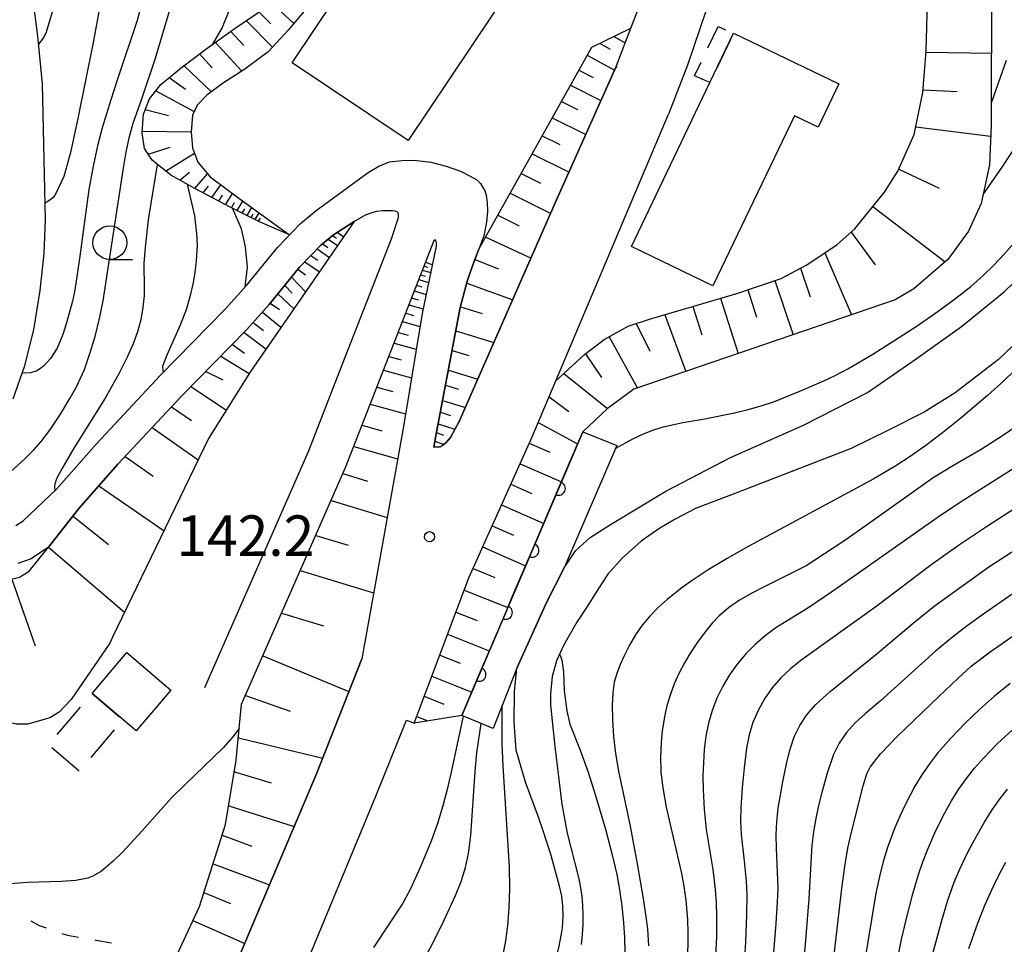
# Model space of a CAD drawing. Units: metres. Extents: x -48055 to -45747, y -126091 to -124373.
# Drawn here: x -47291 to -47218, y -125590 to -125522 of the extents above; entities that cross this region are included whole.
import ezdxf

# ---------------------------------------------------------------- set-up
doc = ezdxf.new("R2010")
doc.units = ezdxf.units.M
doc.header["$LTSCALE"] = 2.5
doc.layers.get('0').update_dxf_attribs({"linetype": 'CONTINUOUS'})
for name, color, linetype in [('2101000', 7, 'CONTINUOUS'), ('3001000', 7, 'CONTINUOUS'), ('3003000', 7, 'CONTINUOUS'), ('5101000', 7, 'CONTINUOUS'), ('6101110', 7, 'CONTINUOUS'), ('6101120', 7, 'CONTINUOUS'), ('6101990', 7, 'CONTINUOUS'), ('6110000', 7, 'CONTINUOUS'), ('6110110', 7, 'CONTINUOUS'), ('6110120', 7, 'CONTINUOUS'), ('6301000', 7, 'CONTINUOUS'), ('6331000', 7, 'CONTINUOUS'), ('7101000', 7, 'CONTINUOUS'), ('7102000', 7, 'CONTINUOUS'), ('7312000', 7, 'CONTINUOUS')]:
    doc.layers.add(name, color=color, linetype=linetype)
doc.styles.add('Dm_Anotation', font='txt')

# ---------------------------------------------------------------- blocks, each defined once
blk = doc.blocks.new('731200')
at = {"color": 0, "linetype": 'ByBlock', "lineweight": -2}
blk.add_circle((0, 0), 0.15, dxfattribs=at)
blk = doc.blocks.new('633100')
at = {"color": 0, "linetype": 'ByBlock', "lineweight": -2}
blk.add_lwpolyline([(0, -0.5), (0.67, -0.5)], dxfattribs=at)
blk.add_circle((0, 0), 0.5, dxfattribs=at)
blk = doc.blocks.new('DMDR_HANEN_0.2')
at = {"color": 0, "linetype": 'Continuous', "lineweight": -2}
blk.add_arc((0, 0), 1, 180, 0, dxfattribs=at)

msp = doc.modelspace()

# ---------------------------------------------------------------- linework, layer by layer
at = {"layer": '2101000', "flags": 128}
for points in [[(-47230.132, -125477.914), (-47231.038, -125483.15), (-47231.642, -125486.162), (-47232.303, -125489.032), (-47234.666, -125499.757), (-47235.103, -125501.476), (-47236.113, -125505.828), (-47236.691, -125508.306), (-47240.153, -125521.079), (-47241.511, -125525.081), (-47242.92, -125528.714)], [(-47290.446, -125517.161), (-47289.702, -125522.918), (-47289.371, -125526.452), (-47289.15, -125536.543), (-47289.233, -125539.028), (-47289.536, -125541.789), (-47290.003, -125544.7), (-47290.693, -125547.433), (-47291.549, -125549.835)], [(-47269.053, -125535.859), (-47265.201, -125533.032), (-47264.404, -125532.566), (-47263.609, -125532.252), (-47262.697, -125532.138), (-47261.785, -125532.128), (-47260.546, -125532.272), (-47259.401, -125532.567), (-47258.361, -125532.944), (-47257.625, -125533.294), (-47257.139, -125533.586), (-47256.871, -125533.856), (-47256.686, -125534.142), (-47256.557, -125534.39), (-47256.449, -125534.718), (-47256.372, -125535.264), (-47256.35, -125535.926), (-47256.415, -125536.706), (-47256.628, -125537.726), (-47256.985, -125538.726), (-47257.358, -125539.673), (-47257.833, -125541.022), (-47258.371, -125543.034), (-47260.122, -125552.283), (-47260.321, -125553.396), (-47259.867, -125553.355), (-47259.68, -125553.278), (-47259.43, -125553.076), (-47259.094, -125552.664), (-47258.439, -125551.481), (-47251.22, -125535.066), (-47246.815, -125525.164), (-47245.721, -125522.341), (-47244.262, -125518.575)], [(-47285.566, -125624.023), (-47276.002, -125606.562), (-47271.888, -125597.231), (-47269.59, -125591.241), (-47264.625, -125579.261), (-47262.357, -125573.627), (-47261.783, -125573.841), (-47257.737, -125563.077), (-47253.047, -125552.636), (-47242.92, -125528.714)], [(-47291.328, -125559.199), (-47290.771, -125558.863), (-47288.298, -125556.494), (-47285.348, -125553.135), (-47280.619, -125548.085), (-47275.787, -125543.171), (-47274.207, -125541.397), (-47271.924, -125538.585), (-47270.207, -125536.805), (-47269.053, -125535.859)], [(-47265.308, -125536.15), (-47266.23, -125536.666), (-47267.759, -125537.643), (-47268.713, -125538.425), (-47270.275, -125540.045), (-47272.531, -125542.823), (-47274.18, -125544.675), (-47279.032, -125549.608), (-47283.75, -125554.647), (-47286.645, -125557.945), (-47288.904, -125560.813), (-47290.187, -125561.674), (-47291.171, -125562.021)], [(-47265.308, -125536.15), (-47264.833, -125535.966), (-47264.549, -125535.905), (-47264.136, -125535.86), (-47263.419, -125535.842), (-47263.22, -125535.862), (-47263.15, -125535.885), (-47263.053, -125535.944), (-47262.999, -125535.999), (-47262.979, -125536.077), (-47262.976, -125536.194), (-47262.976, -125536.396), (-47263.492, -125537.961), (-47267.137, -125547.319), (-47269.638, -125553.74), (-47277.321, -125571.225)], [(-47274.574, -125572.432), (-47266.866, -125554.888), (-47260.288, -125538.002), (-47260.184, -125538.12), (-47260.152, -125538.264), (-47260.155, -125538.48), (-47261.196, -125543.473), (-47262.585, -125551.852), (-47265.665, -125569.07)], [(-47285.845, -125614.25), (-47280.514, -125604.406), (-47276.429, -125595.139), (-47274.087, -125589.565), (-47269.026, -125577.612), (-47265.665, -125569.07)]]:
    msp.add_lwpolyline(points, dxfattribs=at)
at = {"layer": '3001000', "flags": 128}
for points in [[(-47251.375, -125514.442), (-47262.227, -125530.671), (-47270.841, -125524.911), (-47262.948, -125513.107), (-47260.59, -125514.684), (-47257.631, -125510.259)], [(-47230.294, -125526.457), (-47231.833, -125529.667), (-47233.596, -125528.822), (-47239.637, -125541.421), (-47245.683, -125538.522), (-47239.851, -125526.356), (-47238.104, -125522.713)], [(-47283.094, -125568.622), (-47279.823, -125571.395), (-47282.386, -125574.418), (-47283.376, -125573.579), (-47285.657, -125571.645)]]:
    msp.add_lwpolyline(points, close=True, dxfattribs=at)
at = {"layer": '3003000', "linetype": 'Continuous'}
for points in [[(-47240.006, -125523.8), (-47239.244, -125522.212)], [(-47239.244, -125522.212), (-47238.706, -125522.448)], [(-47238.327, -125523.178), (-47239.343, -125525.297)], [(-47240.991, -125525.855), (-47240.513, -125524.859)], [(-47239.851, -125526.356), (-47240.991, -125525.855)], [(-47285.657, -125571.645), (-47283.623, -125573.369)], [(-47288.243, -125574.696), (-47286.519, -125572.662)], [(-47284.029, -125574.349), (-47285.753, -125576.383)], [(-47286.615, -125577.4), (-47288.649, -125575.675)]]:
    msp.add_lwpolyline(points, dxfattribs=at)
at = {"layer": '5101000', "flags": 128}
for points in [[(-47252.572, -125580.805), (-47253.537, -125578.215), (-47254.22, -125575.841), (-47254.377, -125573.753), (-47254.343, -125571.527), (-47254.181, -125569.779), (-47251.954, -125564.863), (-47250.662, -125562.339), (-47249.817, -125561.077), (-47248.746, -125560.094), (-47247.233, -125559.116), (-47244.931, -125557.732), (-47243.136, -125556.664), (-47238.326, -125554.145), (-47232.925, -125551.749), (-47228.162, -125549.331), (-47224.573, -125546.853), (-47221.213, -125544.45), (-47218.053, -125541.875), (-47215.027, -125538.966)], [(-47214.749, -125543.358), (-47218.473, -125546.881), (-47221.675, -125549.367), (-47223.965, -125550.79), (-47226.618, -125552.134), (-47229.375, -125553.478), (-47237.931, -125556.807), (-47240.922, -125557.943), (-47242.394, -125558.709), (-47243.578, -125559.388), (-47244.957, -125560.346), (-47246.363, -125561.622), (-47247.425, -125562.807), (-47248.11, -125563.871), (-47248.912, -125565.135), (-47249.72, -125566.354), (-47250.686, -125568.053), (-47251.235, -125569.234), (-47251.543, -125570.389), (-47251.669, -125571.649), (-47251.665, -125572.493)], [(-47251.665, -125572.493), (-47251.36, -125575.567), (-47250.833, -125579.858), (-47250.434, -125581.997), (-47249.568, -125585.386), (-47249.441, -125586.044), (-47249.35, -125586.705), (-47249.294, -125587.374), (-47249.272, -125588.059), (-47249.282, -125588.766), (-47249.324, -125589.501), (-47249.399, -125590.267)], [(-47267.962, -125622.412), (-47264.902, -125616.493), (-47254.743, -125600.181), (-47254.103, -125599.01), (-47253.457, -125597.623), (-47252.13, -125594.113), (-47251.363, -125591.665), (-47251.063, -125590.507), (-47250.856, -125589.473), (-47250.791, -125589.01), (-47250.75, -125588.576), (-47250.731, -125588.166), (-47250.754, -125587.398), (-47250.847, -125586.666), (-47250.999, -125585.928), (-47251.637, -125583.652), (-47252.254, -125581.764), (-47252.572, -125580.805)]]:
    msp.add_lwpolyline(points, dxfattribs=at)
at = {"layer": '6101110', "flags": 128}
for points in [[(-47261.783, -125573.841), (-47257.737, -125563.077), (-47253.047, -125552.636), (-47251.281, -125548.464), (-47249.15, -125546.529), (-47247.695, -125545.419), (-47245.923, -125544.42), (-47244.348, -125543.913), (-47237.871, -125542.005), (-47234.581, -125540.884), (-47232.684, -125539.874), (-47230.423, -125538.371), (-47229.121, -125537.215), (-47226.913, -125534.478), (-47225.914, -125532.933), (-47224.717, -125530.226), (-47224.075, -125527.09), (-47223.815, -125524.035), (-47223.725, -125520.438), (-47223.954, -125517.841), (-47225.039, -125514.426), (-47225.542, -125513.43), (-47229.419, -125510.314), (-47236.113, -125505.828)], [(-47271.028, -125537.656), (-47273.246, -125536.68), (-47275.435, -125535.59), (-47278.055, -125534.208), (-47279.827, -125533.235), (-47281.205, -125532.126), (-47281.769, -125531.243), (-47281.95, -125530.093), (-47281.859, -125528.709), (-47281.415, -125527.569), (-47280.568, -125526.51), (-47279.066, -125525.282), (-47277.227, -125523.878), (-47275.063, -125522.322), (-47273.453, -125521.242), (-47272.389, -125520.419), (-47271.45, -125519.424), (-47270.192, -125517.623), (-47268.76, -125515.625), (-47267.936, -125514.414), (-47267.14, -125513.608), (-47263.005, -125509.831)], [(-47248.622, -125523.734), (-47245.721, -125522.341)], [(-47260.321, -125553.396), (-47260.122, -125552.283), (-47258.371, -125543.034), (-47257.833, -125541.022), (-47257.358, -125539.673), (-47256.985, -125538.726), (-47248.622, -125523.734)], [(-47308.727, -125559.137), (-47295.438, -125563.199), (-47293.583, -125563.367), (-47292.146, -125563.298), (-47291.036, -125563.028), (-47290.326, -125562.575), (-47288.904, -125560.813), (-47286.645, -125557.945), (-47283.75, -125554.647), (-47279.032, -125549.608), (-47274.18, -125544.675), (-47272.531, -125542.823), (-47270.275, -125540.045), (-47268.713, -125538.425), (-47267.759, -125537.643), (-47266.23, -125536.666)], [(-47295.719, -125628.448), (-47297.126, -125625.047), (-47296.604, -125622.158), (-47295.973, -125620.265), (-47282.72, -125598.238), (-47279.33, -125590.946), (-47277.696, -125587.43), (-47275.768, -125581.364), (-47274.97, -125576.597), (-47274.574, -125572.432), (-47266.866, -125554.888), (-47260.288, -125538.002)]]:
    msp.add_lwpolyline(points, dxfattribs=at)
at = {"layer": '6101120', "flags": 128}
for points in [[(-47236.113, -125505.828), (-47235.103, -125501.476), (-47226.031, -125507.189), (-47223.821, -125508.602), (-47222.151, -125510.037), (-47220.868, -125511.678), (-47219.873, -125513.59), (-47219.107, -125516.353), (-47218.974, -125518.915), (-47219.011, -125529.542), (-47219.129, -125532.455), (-47219.745, -125535.331), (-47220.693, -125537.377), (-47222.222, -125539.483), (-47224.733, -125541.656), (-47226.119, -125542.469), (-47245.509, -125549.101), (-47247.465, -125550.537), (-47249.287, -125552.264), (-47258.259, -125573.278), (-47261.783, -125573.841)], [(-47264.086, -125512.794), (-47265.041, -125513.6), (-47265.832, -125514.459), (-47266.6, -125515.576), (-47267.704, -125517.416), (-47269.697, -125520.766), (-47271.124, -125522.488), (-47272.605, -125524.095), (-47274.339, -125525.36), (-47275.987, -125526.438), (-47277.15, -125527.302), (-47277.861, -125528.034), (-47278.222, -125528.781), (-47278.32, -125530.007), (-47278.224, -125531.196), (-47277.828, -125532.264), (-47276.905, -125533.352), (-47274.687, -125535.016), (-47271.028, -125537.656)], [(-47246.815, -125525.164), (-47251.22, -125535.066), (-47258.439, -125551.481), (-47259.094, -125552.664), (-47259.43, -125553.076), (-47259.68, -125553.278), (-47259.867, -125553.355), (-47260.321, -125553.396)], [(-47266.23, -125536.666), (-47272.15, -125545.217), (-47273.919, -125547.771), (-47277.023, -125552.746), (-47284.147, -125567.483), (-47284.355, -125567.912), (-47287.221, -125572.087), (-47288.114, -125573.031), (-47288.788, -125573.465), (-47290.426, -125573.916), (-47291.281, -125573.914), (-47293.171, -125573.472), (-47295.841, -125572.447), (-47307.404, -125565.444), (-47308.395, -125564.559), (-47308.856, -125563.586), (-47309.031, -125562.812), (-47309.028, -125561.752), (-47308.727, -125559.137)], [(-47260.288, -125538.002), (-47260.184, -125538.12), (-47260.152, -125538.264), (-47260.155, -125538.48), (-47261.196, -125543.473), (-47262.585, -125551.852), (-47265.665, -125569.07), (-47269.026, -125577.612), (-47274.087, -125589.565), (-47276.429, -125595.139), (-47280.514, -125604.406), (-47285.845, -125614.25), (-47290.848, -125620.695), (-47292.169, -125622.457), (-47292.332, -125622.679), (-47293.285, -125623.975), (-47294.386, -125625.887), (-47295.719, -125628.448)]]:
    msp.add_lwpolyline(points, dxfattribs=at)
at = {"layer": '6101990', "flags": 128}
for points in [[(-47272.393, -125520.422), (-47270.709, -125521.987)], [(-47273.302, -125521.125), (-47272.401, -125522.01)], [(-47274.249, -125521.776), (-47272.284, -125523.747)], [(-47275.397, -125522.562), (-47274.408, -125523.626)], [(-47246.98, -125522.946), (-47246.143, -125523.429)], [(-47276.527, -125523.374), (-47274.565, -125525.508)], [(-47248.034, -125523.452), (-47247.265, -125523.896)], [(-47277.693, -125524.234), (-47276.75, -125525.277)], [(-47248.964, -125524.346), (-47246.942, -125525.449)], [(-47223.822, -125524.119), (-47218.992, -125524.187)], [(-47278.845, -125525.113), (-47276.801, -125527.043)], [(-47249.579, -125525.449), (-47248.501, -125525.99)], [(-47279.939, -125525.995), (-47278.748, -125526.858)], [(-47250.194, -125526.552), (-47247.935, -125527.682)], [(-47280.938, -125526.973), (-47278.09, -125528.507)], [(-47224.059, -125526.907), (-47221.531, -125527.019)], [(-47250.87, -125527.764), (-47249.685, -125528.357)], [(-47281.725, -125528.365), (-47279.992, -125528.802)], [(-47251.547, -125528.976), (-47249.063, -125530.218)], [(-47281.941, -125529.955), (-47278.32, -125530.005)], [(-47252.29, -125530.309), (-47250.987, -125530.961)], [(-47224.6, -125529.652), (-47219.043, -125530.329)], [(-47281.496, -125531.671), (-47279.883, -125531.146)], [(-47280.215, -125532.923), (-47278.075, -125531.597)], [(-47253.033, -125531.642), (-47250.304, -125533.007)], [(-47279.16, -125533.601), (-47278.43, -125533.009)], [(-47278.055, -125534.208), (-47277.097, -125533.126)], [(-47253.852, -125533.108), (-47252.419, -125533.825)], [(-47225.845, -125532.778), (-47222.856, -125534.186)], [(-47276.779, -125534.881), (-47276.122, -125533.939)], [(-47277.418, -125534.544), (-47277.033, -125534.044)], [(-47276.271, -125535.149), (-47275.988, -125534.701)], [(-47275.763, -125535.417), (-47275.251, -125534.593)], [(-47254.67, -125534.575), (-47251.663, -125536.073)], [(-47275.333, -125535.641), (-47275.098, -125535.262)], [(-47274.899, -125535.857), (-47274.477, -125535.167)], [(-47274.537, -125536.037), (-47274.343, -125535.72)], [(-47274.175, -125536.217), (-47273.826, -125535.637)], [(-47273.872, -125536.368), (-47273.714, -125536.1)], [(-47273.569, -125536.519), (-47273.285, -125536.027)], [(-47227.771, -125535.542), (-47222.41, -125539.646)], [(-47273.315, -125536.646), (-47273.185, -125536.419)], [(-47255.573, -125536.194), (-47253.991, -125536.981)], [(-47267.483, -125537.466), (-47267.011, -125537.794)], [(-47229.384, -125537.448), (-47227.6, -125539.87)], [(-47268.583, -125538.318), (-47268.174, -125538.601)], [(-47268.157, -125537.969), (-47267.464, -125538.449)], [(-47267.831, -125537.702), (-47267.533, -125537.909)], [(-47256.476, -125537.812), (-47253.116, -125539.378)], [(-47268.979, -125538.701), (-47268.073, -125539.328)], [(-47231.349, -125538.987), (-47229.358, -125543.577)], [(-47269.89, -125539.646), (-47268.811, -125540.393)], [(-47269.434, -125539.173), (-47268.938, -125539.517)], [(-47260.94, -125539.675), (-47260.438, -125539.84)], [(-47257.281, -125539.477), (-47255.528, -125540.176)], [(-47270.399, -125540.198), (-47269.83, -125540.621)], [(-47261.169, -125540.264), (-47260.564, -125540.443)], [(-47261.055, -125539.97), (-47260.777, -125540.052)], [(-47233.14, -125540.117), (-47232.413, -125542.245)], [(-47270.873, -125540.782), (-47269.83, -125541.865)], [(-47261.444, -125540.969), (-47260.719, -125541.184)], [(-47261.307, -125540.616), (-47260.974, -125540.715)], [(-47257.888, -125541.227), (-47254.475, -125542.468)], [(-47235.042, -125541.041), (-47233.691, -125545.059)], [(-47271.383, -125541.409), (-47270.833, -125541.965)], [(-47261.773, -125541.814), (-47260.904, -125542.073)], [(-47261.609, -125541.392), (-47261.21, -125541.51)], [(-47237.048, -125541.725), (-47236.405, -125543.746)], [(-47272.451, -125542.725), (-47271.759, -125543.188)], [(-47271.893, -125542.037), (-47270.718, -125543.147)], [(-47261.971, -125542.321), (-47261.493, -125542.463)], [(-47239.07, -125542.358), (-47237.767, -125546.453)], [(-47273.036, -125543.391), (-47271.658, -125544.505)], [(-47262.413, -125543.457), (-47261.831, -125543.625)], [(-47262.168, -125542.828), (-47261.126, -125543.137)], [(-47258.357, -125542.981), (-47256.748, -125543.48)], [(-47241.131, -125542.965), (-47240.465, -125545.057)], [(-47273.712, -125544.149), (-47272.965, -125544.732)], [(-47262.659, -125544.087), (-47261.359, -125544.456)], [(-47243.192, -125543.572), (-47241.643, -125547.779)], [(-47274.399, -125544.897), (-47272.77, -125546.112)], [(-47262.967, -125544.88), (-47262.232, -125545.082)], [(-47258.698, -125544.764), (-47255.87, -125545.641)], [(-47245.334, -125544.231), (-47244.305, -125546.284)], [(-47247.337, -125545.217), (-47245.238, -125549.008)], [(-47275.263, -125545.776), (-47274.352, -125546.428)], [(-47263.276, -125545.673), (-47261.635, -125546.123)], [(-47258.974, -125546.218), (-47257.72, -125546.607)], [(-47276.127, -125546.654), (-47274.021, -125547.934)], [(-47263.666, -125546.672), (-47262.738, -125546.927)], [(-47249.091, -125546.484), (-47247.89, -125548.226)], [(-47277.232, -125547.778), (-47275.961, -125548.392)], [(-47264.055, -125547.672), (-47261.986, -125548.24)], [(-47259.249, -125547.673), (-47257.062, -125548.351)], [(-47250.699, -125547.935), (-47247.443, -125550.521)], [(-47278.336, -125548.901), (-47275.708, -125550.639)], [(-47264.546, -125548.932), (-47263.376, -125549.253)], [(-47259.462, -125548.798), (-47258.493, -125549.098)], [(-47259.675, -125549.923), (-47257.984, -125550.447)], [(-47251.785, -125549.654), (-47250.305, -125550.74)], [(-47279.782, -125550.409), (-47278.301, -125551.415)], [(-47265.036, -125550.192), (-47262.428, -125550.908)], [(-47259.84, -125550.792), (-47259.093, -125551.032)], [(-47281.209, -125551.934), (-47277.794, -125554.34)], [(-47265.649, -125551.763), (-47264.182, -125552.172)], [(-47260.005, -125551.662), (-47258.76, -125552.061)], [(-47252.595, -125551.568), (-47249.665, -125553.148)], [(-47260.241, -125552.948), (-47259.577, -125553.195)], [(-47260.126, -125552.305), (-47259.618, -125552.494)], [(-47266.261, -125553.335), (-47263.014, -125554.249)], [(-47253.254, -125553.097), (-47251.733, -125553.763)], [(-47283.215, -125554.077), (-47281.146, -125555.535)], [(-47253.936, -125554.615), (-47250.865, -125555.96)], [(-47267.067, -125555.347), (-47265.238, -125555.904)], [(-47285.17, -125556.265), (-47280.33, -125559.587)], [(-47254.623, -125556.144), (-47253.073, -125556.823)], [(-47267.94, -125557.332), (-47263.791, -125558.595)], [(-47255.31, -125557.673), (-47252.182, -125559.044)], [(-47287.078, -125558.495), (-47284.458, -125560.6)], [(-47256.009, -125559.231), (-47254.431, -125559.923)], [(-47269.082, -125559.932), (-47266.687, -125560.661)], [(-47288.894, -125560.801), (-47283.251, -125565.627)], [(-47256.709, -125560.789), (-47253.523, -125562.184)], [(-47257.422, -125562.375), (-47255.796, -125563.039)], [(-47291.61, -125563.168), (-47289.879, -125568.11)], [(-47270.224, -125562.532), (-47264.791, -125564.186)], [(-47258.078, -125563.985), (-47254.845, -125565.282)], [(-47271.614, -125565.694), (-47268.507, -125566.64)], [(-47258.691, -125565.616), (-47257.11, -125566.25)], [(-47259.304, -125567.246), (-47256.213, -125568.486)], [(-47273.003, -125568.856), (-47266.626, -125571.511)], [(-47259.89, -125568.805), (-47258.378, -125569.411)], [(-47260.476, -125570.364), (-47257.521, -125571.549)], [(-47274.296, -125571.797), (-47270.978, -125572.968)], [(-47261.036, -125571.854), (-47259.591, -125572.434)], [(-47261.596, -125573.344), (-47260.763, -125573.678)], [(-47274.813, -125574.94), (-47268.566, -125576.442)], [(-47275.116, -125577.468), (-47272.376, -125578.26)], [(-47275.536, -125579.981), (-47270.673, -125581.5)], [(-47276.02, -125582.156), (-47273.828, -125582.966)], [(-47276.696, -125584.284), (-47272.507, -125585.833)], [(-47277.372, -125586.412), (-47275.398, -125587.205)], [(-47278.187, -125588.487), (-47274.349, -125590.188)]]:
    msp.add_lwpolyline(points, dxfattribs=at)
at = {"layer": '6110000', "linetype": 'Continuous'}
msp.add_lwpolyline([(-47245.721, -125522.341), (-47245.358, -125521.404)], dxfattribs=at)
at = {"layer": '6110110', "linetype": 'Continuous'}
for points in [[(-47250.583, -125555.299), (-47249.287, -125552.264)], [(-47251.073, -125556.448), (-47250.583, -125555.299)], [(-47252.546, -125559.897), (-47251.073, -125556.448)], [(-47253.037, -125561.047), (-47252.546, -125559.897)], [(-47254.509, -125564.495), (-47253.037, -125561.047)], [(-47255, -125565.645), (-47254.509, -125564.495)], [(-47256.473, -125569.094), (-47255, -125565.645)], [(-47256.963, -125570.243), (-47256.473, -125569.094)], [(-47258.259, -125573.278), (-47256.963, -125570.243)]]:
    msp.add_lwpolyline(points, dxfattribs=at)
at = {"layer": '6110120', "flags": 128}
msp.add_lwpolyline([(-47249.287, -125552.264), (-47246.759, -125553.267), (-47250.662, -125562.339), (-47251.954, -125564.863), (-47254.181, -125569.779), (-47255.932, -125574.236), (-47258.259, -125573.278)], dxfattribs=at)
at = {"layer": '6301000', "linetype": 'Continuous'}
for points in [[(-47290.216, -125588.512), (-47289.585, -125588.844)], [(-47289.585, -125588.844), (-47289.078, -125589.019)], [(-47287.897, -125589.428), (-47287.495, -125589.567)], [(-47287.495, -125589.567), (-47286.682, -125589.706)], [(-47285.45, -125589.917), (-47285.375, -125589.93)], [(-47285.375, -125589.93), (-47284.217, -125590.125)]]:
    msp.add_lwpolyline(points, dxfattribs=at)
at = {"layer": '7101000', "flags": 128}
for points, elevation in [([(-47288.587, -125521.063), (-47289.104, -125522.712), (-47289.287, -125523.071), (-47289.645, -125523.528)], 160), ([(-47219.603, -125534.667), (-47218.136, -125532.557), (-47217.058, -125530.905)], 140), ([(-47278.61, -125533.903), (-47278.076, -125536.241), (-47277.923, -125537.561), (-47277.875, -125538.428), (-47277.943, -125539.568), (-47278.037, -125540.454), (-47278.185, -125541.316), (-47278.384, -125542.15), (-47278.672, -125543.133), (-47279.13, -125544.339), (-47280.127, -125546.58), (-47280.427, -125547.339), (-47280.442, -125547.412), (-47280.443, -125547.472), (-47280.395, -125547.857)], 150), ([(-47216.617, -125551.489), (-47218.17, -125552.559), (-47219.747, -125553.559), (-47221.803, -125554.758), (-47223.296, -125555.653), (-47228.346, -125559.255), (-47229.925, -125560.354), (-47232.073, -125561.772), (-47232.727, -125562.194), (-47235.789, -125563.723), (-47236.741, -125564.212), (-47237.661, -125564.742), (-47238.478, -125565.307), (-47239.201, -125565.919), (-47239.688, -125566.429), (-47240.196, -125567.045), (-47240.727, -125567.765), (-47241.269, -125568.576), (-47241.752, -125569.382), (-47242.166, -125570.17), (-47242.51, -125570.938), (-47242.787, -125571.691), (-47243.017, -125572.458), (-47243.203, -125573.242), (-47243.399, -125574.451), (-47243.478, -125575.254), (-47243.526, -125576.398), (-47243.49, -125577.469), (-47243.352, -125578.64), (-47243.095, -125580.086), (-47241.974, -125584.985), (-47241.793, -125585.927), (-47241.652, -125586.978), (-47241.528, -125588.431), (-47241.487, -125589.387), (-47241.49, -125590.228), (-47241.556, -125591.374)], 140), ([(-47232.086, -125603.82), (-47230.54, -125590.167), (-47230.08, -125586.114), (-47229.859, -125584.484), (-47229.63, -125583.119), (-47229.394, -125582.019), (-47228.495, -125578.501), (-47228.224, -125577.594), (-47227.987, -125577.103), (-47227.218, -125576.117), (-47225.996, -125574.861), (-47222.892, -125571.88), (-47221.471, -125570.536), (-47220.484, -125569.623), (-47219.086, -125568.569), (-47210.671, -125562.696)], 150), ([(-47258.154, -125573.321), (-47259.017, -125577.362), (-47259.314, -125578.672), (-47259.648, -125579.975), (-47260.05, -125581.284), (-47260.521, -125582.598), (-47261.339, -125584.552), (-47262.06, -125586.117), (-47262.613, -125587.181), (-47264.801, -125590.486)], 140)]:
    msp.add_lwpolyline(points, dxfattribs=dict(at, elevation=elevation))
at = {"layer": '7102000', "flags": 128}
for points, elevation in [([(-47294.855, -125557.392), (-47293.562, -125556.779), (-47292.786, -125556.172), (-47291.701, -125555.23), (-47290.659, -125554.261), (-47289.989, -125553.586), (-47289.449, -125552.975), (-47288.803, -125552.135), (-47288.009, -125550.94), (-47287.321, -125549.792), (-47286.826, -125548.915), (-47286.233, -125547.631), (-47285.843, -125546.516), (-47285.446, -125545.195), (-47285.112, -125543.865), (-47284.846, -125542.541), (-47283.362, -125532.859), (-47283.135, -125531.532), (-47282.885, -125530.367), (-47282.613, -125529.365), (-47281.965, -125527.579), (-47280.973, -125524.564), (-47277.542, -125513.051)], 154), ([(-47284.945, -125519.886), (-47285.584, -125523.405), (-47286.715, -125529.02), (-47287.258, -125531.537), (-47287.746, -125533.324), (-47288.369, -125534.635), (-47288.557, -125534.875), (-47288.69, -125535.003), (-47288.935, -125535.169), (-47289.177, -125535.294)], 158), ([(-47281.991, -125520.536), (-47282.322, -125521.768), (-47283.802, -125526.179), (-47284.285, -125527.647), (-47284.908, -125529.718), (-47285.258, -125531.047), (-47285.586, -125532.558), (-47285.894, -125534.288), (-47286.573, -125539.245), (-47286.789, -125540.775), (-47286.969, -125541.882), (-47287.112, -125542.564), (-47287.565, -125544.176), (-47287.843, -125545.048), (-47288.262, -125546.053), (-47288.743, -125546.808), (-47289.239, -125547.373), (-47289.487, -125547.567), (-47289.812, -125547.747), (-47290.07, -125547.842), (-47290.215, -125547.873), (-47290.608, -125547.896), (-47290.856, -125547.889)], 156), ([(-47275.559, -125521.113), (-47276.022, -125522.294), (-47276.736, -125523.525)], 152), ([(-47246.768, -125525.182), (-47246.881, -125525.311)], 144), ([(-47217.905, -125524.726), (-47219.005, -125527.903)], 142), ([(-47280.829, -125532.428), (-47281.509, -125536.532), (-47281.736, -125538.572), (-47281.822, -125539.781), (-47281.792, -125541.597), (-47281.806, -125542.16), (-47281.894, -125543.039), (-47282.06, -125543.946), (-47282.301, -125544.844), (-47282.616, -125545.73), (-47283.054, -125546.716), (-47283.663, -125547.912), (-47284.688, -125549.747), (-47287.005, -125553.468), (-47287.912, -125554.987), (-47288.307, -125555.74), (-47288.43, -125556.138), (-47288.448, -125556.287), (-47288.437, -125556.627)], 152), ([(-47274.312, -125541.515), (-47274.149, -125540.04), (-47274.294, -125538.546), (-47274.579, -125537.215), (-47275.249, -125535.683)], 148), ([(-47246.841, -125553.457), (-47245.578, -125552.767), (-47244.793, -125552.396), (-47244.096, -125552.129), (-47243.316, -125551.895), (-47241.867, -125551.572), (-47240.232, -125551.302), (-47238.023, -125550.846), (-47237.03, -125550.604), (-47236.048, -125550.321), (-47235.078, -125549.997), (-47233.184, -125549.246), (-47231.412, -125548.47), (-47230.576, -125548.081), (-47229.636, -125547.593), (-47227.772, -125546.495), (-47226.228, -125545.519), (-47224.501, -125544.385), (-47222.945, -125543.314), (-47221.618, -125542.344), (-47220.521, -125541.475), (-47219.63, -125540.691), (-47218.81, -125539.898), (-47218.037, -125539.082), (-47217.312, -125538.242)], 138), ([(-47216.473, -125546.952), (-47218.075, -125548.479), (-47219.271, -125549.55), (-47221.257, -125551.236), (-47222.608, -125552.323), (-47223.861, -125553.275), (-47225.014, -125554.09), (-47226.067, -125554.769), (-47227.708, -125555.736), (-47236.978, -125560.732), (-47238.588, -125561.636), (-47239.98, -125562.474), (-47241.185, -125563.271), (-47241.942, -125563.819), (-47243.018, -125564.675), (-47243.692, -125565.27), (-47244.311, -125565.906), (-47244.872, -125566.587), (-47245.375, -125567.311), (-47245.819, -125568.071), (-47246.199, -125568.804), (-47246.515, -125569.502), (-47246.766, -125570.165), (-47246.951, -125570.815), (-47247.067, -125571.594), (-47247.114, -125572.525), (-47247.091, -125573.608), (-47247, -125574.828), (-47246.852, -125576.096), (-47246.647, -125577.399), (-47245.78, -125581.486), (-47245.239, -125584.273), (-47244.803, -125586.835), (-47244.596, -125588.192), (-47244.489, -125589.086), (-47244.41, -125590.344)], 138), ([(-47216.29, -125554.301), (-47221.345, -125557.525), (-47223.015, -125558.622), (-47228.339, -125562.394), (-47230.664, -125564.021), (-47232.608, -125565.321), (-47234.121, -125566.254), (-47234.962, -125566.783), (-47235.755, -125567.369), (-47236.5, -125568.012), (-47237.198, -125568.713), (-47237.837, -125569.465), (-47238.407, -125570.262), (-47238.907, -125571.104), (-47239.338, -125571.991), (-47239.695, -125572.911), (-47239.972, -125573.851), (-47240.168, -125574.813), (-47240.285, -125575.796), (-47240.344, -125576.789), (-47240.37, -125577.781), (-47240.362, -125578.772), (-47240.286, -125580.257), (-47240.136, -125581.737), (-47239.653, -125584.685), (-47239.474, -125586.167), (-47239.404, -125587.162), (-47239.372, -125588.16), (-47239.377, -125589.657), (-47239.444, -125591.152)], 142), ([(-47214.32, -125556.03), (-47219.35, -125559.294), (-47221.427, -125560.684), (-47223.468, -125562.126), (-47227.45, -125565.142), (-47233.118, -125569.202), (-47233.893, -125569.816), (-47234.599, -125570.495), (-47235.235, -125571.237), (-47235.802, -125572.045), (-47236.284, -125572.902), (-47236.669, -125573.795), (-47236.955, -125574.725), (-47237.142, -125575.69), (-47237.328, -125577.168), (-47237.472, -125578.648), (-47237.57, -125580.132), (-47237.581, -125581.121), (-47237.539, -125582.109), (-47237.311, -125584.081), (-47237.169, -125585.566), (-47237.126, -125586.559), (-47237.135, -125588.056), (-47237.211, -125590.051), (-47237.341, -125592.044)], 144), ([(-47235.126, -125590.855), (-47234.946, -125588.709), (-47234.836, -125587.089), (-47234.806, -125586.093), (-47234.917, -125583.115), (-47234.934, -125582.125), (-47234.892, -125581.138), (-47234.79, -125580.152), (-47234.452, -125578.194), (-47234.144, -125576.744), (-47233.914, -125575.786), (-47233.616, -125574.866), (-47233.202, -125574.011), (-47232.67, -125573.224), (-47232.022, -125572.502), (-47230.937, -125571.494), (-47227.456, -125568.688), (-47224.791, -125566.428), (-47223.225, -125565.188), (-47221.212, -125563.707), (-47219.168, -125562.267), (-47215.405, -125559.803)], 146), ([(-47217.137, -125564.075), (-47219.472, -125565.696), (-47220.788, -125566.646), (-47221.882, -125567.475), (-47223.135, -125568.507), (-47227.221, -125572.181), (-47228.346, -125573.164), (-47229.09, -125573.818), (-47229.736, -125574.533), (-47230.269, -125575.319), (-47230.688, -125576.177), (-47231.152, -125577.566), (-47231.556, -125578.989), (-47231.799, -125579.952), (-47232.016, -125580.926), (-47232.188, -125581.905), (-47232.312, -125582.89), (-47232.518, -125586.864), (-47232.849, -125590.846)], 148), ([(-47251.007, -125568.744), (-47250.904, -125568.955), (-47250.834, -125569.172), (-47250.718, -125570.041), (-47250.671, -125571.448), (-47250.46, -125572.933), (-47250.234, -125573.92), (-47249.488, -125575.851), (-47248.896, -125577.484), (-47248.331, -125579.222), (-47247.605, -125581.705), (-47247.114, -125583.606), (-47246.77, -125585.075), (-47246.551, -125586.197), (-47246.381, -125587.394), (-47246.259, -125588.649), (-47246.185, -125589.741), (-47246.162, -125590.84)], 136), ([(-47217.585, -125570.912), (-47218.754, -125571.848), (-47219.881, -125572.835), (-47220.963, -125573.87), (-47221.994, -125574.951), (-47222.972, -125576.078), (-47223.583, -125576.86), (-47224.148, -125577.674), (-47224.667, -125578.519), (-47225.36, -125579.844), (-47225.778, -125580.749), (-47226.165, -125581.668), (-47226.686, -125583.071), (-47226.987, -125584.022), (-47227.244, -125584.983), (-47227.548, -125586.446), (-47228.454, -125591.865)], 152), ([(-47255.25, -125591.396), (-47255.014, -125590.13), (-47254.843, -125588.87), (-47254.737, -125587.547), (-47254.695, -125586.093), (-47254.717, -125584.508), (-47255.189, -125577.048), (-47255.268, -125575.325), (-47255.266, -125572.54)], 136), ([(-47261.218, -125591.685), (-47260.402, -125590.153), (-47259.577, -125588.509), (-47258.708, -125586.631), (-47258.293, -125585.579), (-47257.98, -125584.55), (-47257.763, -125583.52), (-47257.589, -125582.178), (-47257.251, -125577.437), (-47257.14, -125576.055), (-47256.812, -125573.874)], 138), ([(-47274.748, -125574.256), (-47275.223, -125574.873), (-47275.937, -125575.682), (-47278.769, -125578.404), (-47279.774, -125579.393), (-47281.972, -125581.852), (-47283.418, -125583.402), (-47284.091, -125584.082), (-47284.96, -125584.813), (-47285.597, -125585.186), (-47285.989, -125585.341), (-47286.858, -125585.507), (-47287.943, -125585.597), (-47290.451, -125585.647), (-47292.057, -125585.78), (-47292.153, -125585.822), (-47292.238, -125585.886), (-47292.264, -125585.922), (-47292.378, -125586.151), (-47292.451, -125586.4), (-47292.492, -125586.712), (-47292.486, -125587.12), (-47292.221, -125589.003), (-47292.05, -125590.526)], 146), ([(-47226.058, -125591.836), (-47225.651, -125589.881), (-47225.316, -125588.422), (-47224.82, -125586.492), (-47224.392, -125585.062), (-47224.068, -125584.12), (-47223.712, -125583.189), (-47223.118, -125581.815), (-47222.444, -125580.483), (-47221.949, -125579.618), (-47221.418, -125578.774), (-47220.846, -125577.961), (-47220.233, -125577.18), (-47219.577, -125576.432), (-47218.526, -125575.366), (-47217.425, -125574.353)], 154), ([(-47223.858, -125592.817), (-47222.674, -125588.482), (-47222.248, -125587.049), (-47221.739, -125585.645), (-47221.353, -125584.725), (-47220.714, -125583.371), (-47220.253, -125582.487), (-47219.509, -125581.19), (-47218.973, -125580.35), (-47218.401, -125579.536), (-47217.792, -125578.749)], 156), ([(-47220.662, -125590.563), (-47219.998, -125588.682), (-47219.445, -125587.293), (-47218.836, -125585.926), (-47218.398, -125585.029), (-47217.929, -125584.148)], 158)]:
    msp.add_lwpolyline(points, dxfattribs=dict(at, elevation=elevation))

# ---------------------------------------------------------------- block references
at = {"layer": '6110110', "linetype": 'Continuous', "xscale": 0.5, "yscale": 0.5, "zscale": 0.5, "rotation": 66.87977322159904}
for p in [(-47251.073, -125556.448), (-47253.037, -125561.047), (-47255, -125565.645), (-47256.963, -125570.243)]:
    msp.add_blockref('DMDR_HANEN_0.2', p, dxfattribs=at)
at = {"layer": '6331000', "xscale": 2.5, "yscale": 2.5, "zscale": 2.5}
msp.add_blockref('633100', (-47284.347, -125538.233), dxfattribs=at)
at = {"layer": '7312000', "xscale": 2.5, "yscale": 2.5, "zscale": 2.5}
msp.add_blockref('731200', (-47260.64, -125560.027, 142.205), dxfattribs=at)

# ---------------------------------------------------------------- texts
at = {"layer": '7312000', "style": 'Dm_Anotation'}
msp.add_text('142.2', height=3, dxfattribs=at).set_placement((-47279.414, -125561.447))

doc.saveas('drawing.dxf')
